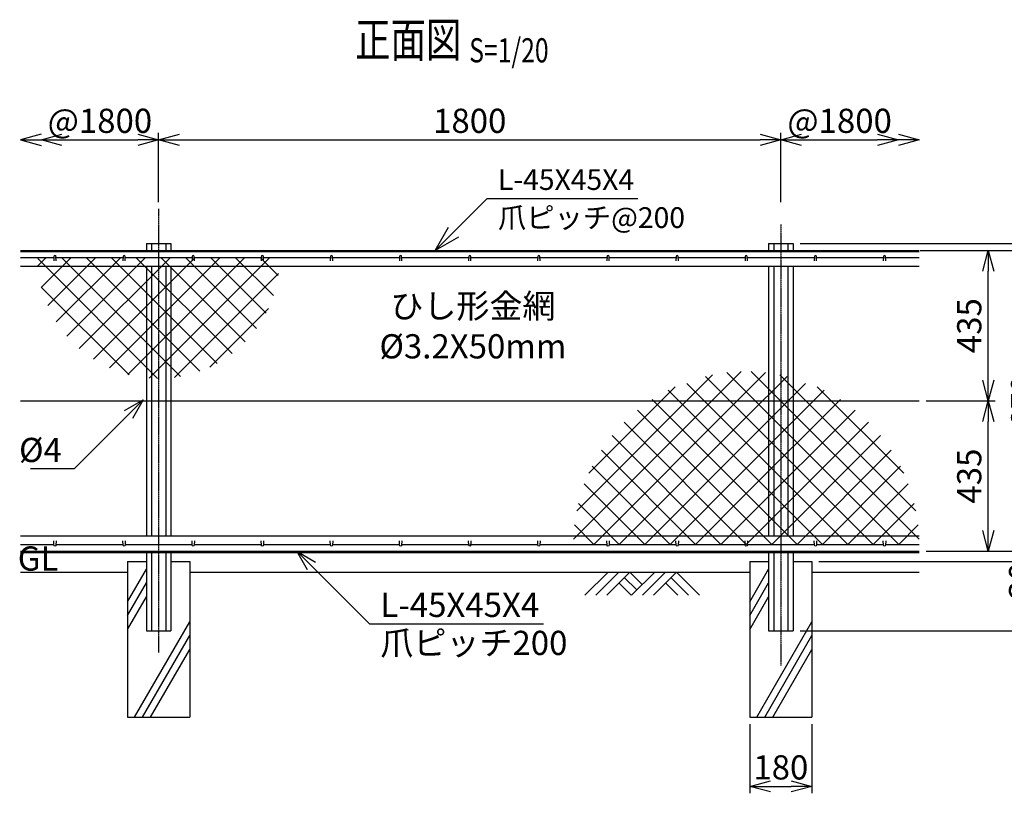
# Model space of a CAD drawing. Units: millimetres. Extents: x 282 to 4594, y 446 to 4313.
# Drawn here: x 282 to 3130, y 2076 to 4313 of the extents above; entities that cross this region are included whole.
import ezdxf
from ezdxf.enums import TextEntityAlignment as Align

# ---------------------------------------------------------------- set-up
doc = ezdxf.new("R2010")
doc.units = ezdxf.units.MM
doc.header["$LTSCALE"] = 0.2
doc.linetypes.add('CENTER2', pattern=[28.575, 19.05, -3.175, 3.175, -3.175])
for name, color, linetype in [('CENTER', 6, 'CENTER2'), ('L', 7, 'Continuous'), ('M', 82, 'Continuous'), ('TEXT', 150, 'Continuous')]:
    doc.layers.add(name, color=color, linetype=linetype)
doc.styles.add('NCE', font='romans.shx', dxfattribs={"width": 0.8, "bigfont": 'extfont.shx'})
doc.styles.get("Standard").update_dxf_attribs({"font": 'romans.shx', "width": 0.8, "bigfont": 'extfont.shx'})
doc.dimstyles.new('NCE_new_20', dxfattribs={"dimscale": 20, "dimtxt": 3.5, "dimasz": 3, "dimexe": 1, "dimexo": 1, "dimgap": 1, "dimtad": 1, "dimdsep": 46, "dimtxsty": 'NCE', "dimblk": 'OPEN30', "dimcen": 0, "dimclrd": 7, "dimclre": 7, "dimclrt": 256, "dimaunit": 1, "dimadec": 1, "dimazin": 0, "dimtfac": 1, "dimtix": 1, "dimtmove": 2, "dimatfit": 2, "dimldrblk": 'OPEN30', "dimfxl": 0, "dimtolj": 1, "dimtzin": 0, "dimarcsym": 0})
doc.dimstyles.new('NCE_new_25', dxfattribs={"dimscale": 25, "dimtxt": 3.5, "dimasz": 3, "dimexe": 1, "dimexo": 1, "dimgap": 1, "dimtad": 1, "dimdsep": 46, "dimtxsty": 'NCE', "dimblk": 'OPEN30', "dimcen": 0, "dimclrd": 7, "dimclre": 7, "dimclrt": 256, "dimaunit": 1, "dimadec": 1, "dimazin": 0, "dimtfac": 1, "dimtix": 1, "dimtmove": 2, "dimatfit": 2, "dimldrblk": 'OPEN30', "dimfxl": 0, "dimtolj": 1, "dimtzin": 0, "dimarcsym": 0})

# ---------------------------------------------------------------- blocks, each defined once
blk = doc.blocks.new('土')
at = {"layer": 'L'}
for p, q in [((0, 0), (-66.8, -66.8)), ((31.5, 0), (-35.3, -66.8)), ((63, 0), (-3.8, -66.8)), ((47.2, -15.8), (83.3, -51.8)), ((63, 0), (99, -36)), ((135, 0), (68.2, -66.8)), ((166.5, 0), (99.7, -66.8)), ((198, 0), (131.2, -66.8)), ((182.2, -15.8), (233.3, -66.8)), ((198, 0), (264.8, -66.8)), ((31.5, -31.5), (66.8, -66.8)), ((166.5, -31.5), (201.8, -66.8))]:
    blk.add_line(p, q, dxfattribs=at)
blk = doc.blocks.new('爪')
at = {"layer": 'M'}
for p, q in [((-2.9, 2.1), (-3.5, -10)), ((3.5, -10), (2.9, 2.1))]:
    blk.add_line(p, q, dxfattribs=at)
blk.add_arc((0, 2), 3.05, 2.86, 177.1394, dxfattribs=at)
blk = doc.blocks.new('ひし形金網')
at = {"layer": 'M'}
for p, q in [((220.4, 0), (0, -220.4)), ((0, 0), (353.6, -353.6)), ((73.5, 0), (0, -73.5)), ((220.4, 0), (446.2, -225.7)), ((293.9, 0), (468.5, -174.6)), ((147, 0), (0, -147)), ((293.9, 0), (0, -293.9)), ((367.4, 0), (0, -367.4)), ((440.9, 0), (0, -440.9)), ((499.8, -14.6), (14.6, -499.8)), ((73.5, 0), (388.4, -314.9)), ((147, 0), (419.3, -272.4)), ((367.4, 0), (485.8, -118.4)), ((440.9, 0), (496.9, -56)), ((0, -73.5), (314.9, -388.4)), ((490.4, -97.4), (97.4, -490.4)), ((0, -147), (272.4, -419.3)), ((0, -220.4), (225.7, -446.2)), ((455.8, -205.5), (205.5, -455.8)), ((0, -293.9), (171.6, -465.6)), ((0, -367.4), (118.4, -485.8)), ((0, -440.9), (56, -496.9))]:
    blk.add_line(p, q, dxfattribs=at)
blk = doc.blocks.new('_OPEN30')
at = {"color": 0, "linetype": 'ByBlock'}
for p, q in [((-1, 0.268), (0, 0)), ((0, 0), (-1, -0.268)), ((0, 0), (-1, 0))]:
    blk.add_line(p, q, dxfattribs=at)
blk = doc.blocks.new('*D31')
at = {"layer": 'TEXT', "color": 7, "lineweight": -2}
for p, q in [((2393.9, 2275.8), (2393.9, 2075.8)), ((2573.9, 2275.8), (2573.9, 2075.8)), ((2453.9, 2095.8), (2513.9, 2095.8))]:
    blk.add_line(p, q, dxfattribs=at)
at = {"layer": 'TEXT', "color": 7, "lineweight": -2, "xscale": 60, "yscale": 60, "zscale": 60, "rotation": 180}
blk.add_blockref('_OPEN30', (2393.9, 2095.8), dxfattribs=at)
at = {"layer": 'TEXT', "color": 7, "lineweight": -2, "xscale": 60, "yscale": 60, "zscale": 60}
blk.add_blockref('_OPEN30', (2573.9, 2095.8), dxfattribs=at)
at = {"layer": 'TEXT', "insert": (2483.9, 2150.8), "char_height": 70, "attachment_point": 5, "style": 'NCE'}
blk.add_mtext('\\A1;180', dxfattribs=at)
blk = doc.blocks.new('*D34')
at = {"layer": 'TEXT', "color": 7, "lineweight": -2}
for p, q in [((2923.9, 3210.8), (3103.9, 3210.8)), ((3083.9, 2835.8), (3083.9, 3150.8)), ((2961.4, 2775.8), (3103.9, 2775.8))]:
    blk.add_line(p, q, dxfattribs=at)
at = {"layer": 'TEXT', "color": 7, "lineweight": -2, "xscale": 60, "yscale": 60, "zscale": 60}
for p, rotation in [((3083.9, 3210.8), 90), ((3083.9, 2775.8), 270)]:
    blk.add_blockref('_OPEN30', p, dxfattribs=dict(at, rotation=rotation))
at = {"layer": 'TEXT', "insert": (3028.9, 2993.3), "char_height": 70, "attachment_point": 5, "rotation": 90, "style": 'NCE'}
blk.add_mtext('\\A1;435', dxfattribs=at)
blk = doc.blocks.new('*D35')
at = {"layer": 'TEXT', "color": 7, "lineweight": -2}
for p, q in [((2903.9, 3645.8), (3103.9, 3645.8)), ((3083.9, 3270.8), (3083.9, 3585.8)), ((2903.9, 3210.8), (3103.9, 3210.8))]:
    blk.add_line(p, q, dxfattribs=at)
at = {"layer": 'TEXT', "color": 7, "lineweight": -2, "xscale": 60, "yscale": 60, "zscale": 60}
for p, rotation in [((3083.9, 3645.8), 90), ((3083.9, 3210.8), 270)]:
    blk.add_blockref('_OPEN30', p, dxfattribs=dict(at, rotation=rotation))
at = {"layer": 'TEXT', "insert": (3028.9, 3428.3), "char_height": 70, "attachment_point": 5, "rotation": 90, "style": 'NCE'}
blk.add_mtext('\\A1;435', dxfattribs=at)
blk = doc.blocks.new('*D36')
at = {"layer": 'TEXT', "color": 7, "lineweight": -2}
for p, q in [((2903.9, 3645.8), (3253.9, 3645.8)), ((3233.9, 2835.8), (3233.9, 3585.8)), ((2903.9, 2775.8), (3253.9, 2775.8))]:
    blk.add_line(p, q, dxfattribs=at)
at = {"layer": 'TEXT', "color": 7, "lineweight": -2, "xscale": 60, "yscale": 60, "zscale": 60}
for p, rotation in [((3233.9, 3645.8), 90), ((3233.9, 2775.8), 270)]:
    blk.add_blockref('_OPEN30', p, dxfattribs=dict(at, rotation=rotation))
at = {"layer": 'TEXT', "insert": (3181.9, 3210.8), "char_height": 64, "attachment_point": 5, "rotation": 90, "style": 'NCE'}
blk.add_mtext('\\A1;870', dxfattribs=at)
blk = doc.blocks.new('*D37')
at = {"layer": 'TEXT', "color": 7, "lineweight": -2}
for p, q in [((3233.9, 2835.8), (3233.9, 2895.8)), ((2903.9, 2775.8), (3253.9, 2775.8)), ((3233.9, 2775.8), (3233.9, 2745.8)), ((2593.9, 2745.8), (3253.9, 2745.8)), ((3233.9, 2685.8), (3233.9, 2625.8))]:
    blk.add_line(p, q, dxfattribs=at)
at = {"layer": 'TEXT', "color": 7, "lineweight": -2, "xscale": 60, "yscale": 60, "zscale": 60}
for p, rotation in [((3233.9, 2775.8), 270), ((3233.9, 2745.8), 90)]:
    blk.add_blockref('_OPEN30', p, dxfattribs=dict(at, rotation=rotation))
at = {"layer": 'TEXT', "insert": (3178.9, 2690.6), "char_height": 70, "attachment_point": 5, "rotation": 90, "style": 'NCE'}
blk.add_mtext('\\A1;30', dxfattribs=at)
blk = doc.blocks.new('*D38')
at = {"layer": 'TEXT', "color": 7, "lineweight": -2}
for p, q in [((2903.9, 3645.8), (3403.9, 3645.8)), ((3383.9, 2805.8), (3383.9, 3585.8)), ((2593.9, 2745.8), (3403.9, 2745.8))]:
    blk.add_line(p, q, dxfattribs=at)
at = {"layer": 'TEXT', "color": 7, "lineweight": -2, "xscale": 60, "yscale": 60, "zscale": 60}
for p, rotation in [((3383.9, 3645.8), 90), ((3383.9, 2745.8), 270)]:
    blk.add_blockref('_OPEN30', p, dxfattribs=dict(at, rotation=rotation))
at = {"layer": 'TEXT', "insert": (3328.9, 3195.8), "char_height": 70, "attachment_point": 5, "rotation": 90, "style": 'NCE'}
blk.add_mtext('\\A1;900', dxfattribs=at)
blk = doc.blocks.new('*D39')
at = {"layer": 'TEXT', "color": 7, "lineweight": -2}
for p, q in [((2593.9, 2745.8), (3403.9, 2745.8)), ((3383.9, 2685.8), (3383.9, 2605.8)), ((2539.4, 2545.8), (3403.9, 2545.8))]:
    blk.add_line(p, q, dxfattribs=at)
at = {"layer": 'TEXT', "color": 7, "lineweight": -2, "xscale": 60, "yscale": 60, "zscale": 60}
for p, rotation in [((3383.9, 2745.8), 90), ((3383.9, 2545.8), 270)]:
    blk.add_blockref('_OPEN30', p, dxfattribs=dict(at, rotation=rotation))
at = {"layer": 'TEXT', "insert": (3328.9, 2645.8), "char_height": 70, "attachment_point": 5, "rotation": 90, "style": 'NCE'}
blk.add_mtext('\\A1;200', dxfattribs=at)
blk = doc.blocks.new('*D40')
at = {"layer": 'TEXT', "color": 7, "lineweight": -2}
for p, q in [((403.9, 3965.8), (623.9, 3965.8)), ((683.9, 3785.8), (683.9, 3985.8))]:
    blk.add_line(p, q, dxfattribs=at)
at = {"layer": 'TEXT', "color": 7, "lineweight": -2, "xscale": 60, "yscale": 60, "zscale": 60, "rotation": 180}
blk.add_blockref('_OPEN30', (343.9, 3965.8), dxfattribs=at)
at = {"layer": 'TEXT', "color": 7, "lineweight": -2, "xscale": 60, "yscale": 60, "zscale": 60}
blk.add_blockref('_OPEN30', (683.9, 3965.8), dxfattribs=at)
at = {"layer": 'TEXT', "insert": (513.9, 4020.8), "char_height": 70, "attachment_point": 5, "style": 'NCE'}
blk.add_mtext('\\A1;@1800', dxfattribs=at)
blk = doc.blocks.new('*D41')
at = {"layer": 'TEXT', "color": 7, "lineweight": -2}
for p, q in [((683.9, 3785.8), (683.9, 3985.8)), ((743.9, 3965.8), (2423.9, 3965.8)), ((2483.9, 3785.8), (2483.9, 3985.8))]:
    blk.add_line(p, q, dxfattribs=at)
at = {"layer": 'TEXT', "color": 7, "lineweight": -2, "xscale": 60, "yscale": 60, "zscale": 60, "rotation": 180}
blk.add_blockref('_OPEN30', (683.9, 3965.8), dxfattribs=at)
at = {"layer": 'TEXT', "color": 7, "lineweight": -2, "xscale": 60, "yscale": 60, "zscale": 60}
blk.add_blockref('_OPEN30', (2483.9, 3965.8), dxfattribs=at)
at = {"layer": 'TEXT', "insert": (1583.9, 4020.8), "char_height": 70, "attachment_point": 5, "style": 'NCE'}
blk.add_mtext('\\A1;1800', dxfattribs=at)
blk = doc.blocks.new('*D42')
at = {"layer": 'TEXT', "color": 7, "lineweight": -2}
for p, q in [((2483.9, 3785.8), (2483.9, 3985.8)), ((2543.9, 3965.8), (2763.9, 3965.8))]:
    blk.add_line(p, q, dxfattribs=at)
at = {"layer": 'TEXT', "color": 7, "lineweight": -2, "xscale": 60, "yscale": 60, "zscale": 60, "rotation": 180}
blk.add_blockref('_OPEN30', (2483.9, 3965.8), dxfattribs=at)
at = {"layer": 'TEXT', "color": 7, "lineweight": -2, "xscale": 60, "yscale": 60, "zscale": 60}
blk.add_blockref('_OPEN30', (2823.9, 3965.8), dxfattribs=at)
at = {"layer": 'TEXT', "insert": (2653.9, 4020.8), "char_height": 70, "attachment_point": 5, "style": 'NCE'}
blk.add_mtext('\\A1;@1800', dxfattribs=at)
blk = doc.blocks.new('Title & Scale')
at = {"layer": 'TEXT', "width": 0.75}
blk.add_attdef('図面名', text='', height=5, dxfattribs=at).set_placement((0, 0), align=Align.BOTTOM_RIGHT)
blk.add_attdef('縮尺', text='', height=3.5, dxfattribs=at).set_placement((0, -0.3), align=Align.BOTTOM_LEFT)
blk = doc.blocks.new('*D43')
at = {"layer": 'TEXT', "color": 7, "lineweight": -2}
for p, q in [((3383.9, 3725.8), (3383.9, 3785.8)), ((2539.4, 3665.8), (3403.9, 3665.8)), ((3383.9, 3665.8), (3383.9, 3645.8)), ((2886.6, 3645.8), (3403.9, 3645.8)), ((3383.9, 3585.8), (3383.9, 3525.8))]:
    blk.add_line(p, q, dxfattribs=at)
at = {"layer": 'TEXT', "color": 7, "lineweight": -2, "xscale": 60, "yscale": 60, "zscale": 60}
for p, rotation in [((3383.9, 3665.8), 270), ((3383.9, 3645.8), 90)]:
    blk.add_blockref('_OPEN30', p, dxfattribs=dict(at, rotation=rotation))
at = {"layer": 'TEXT', "insert": (3328.9, 3655.8), "char_height": 70, "attachment_point": 5, "rotation": 90, "style": 'NCE'}
blk.add_mtext('\\A1;20', dxfattribs=at)
blk = doc.blocks.new('*D44')
at = {"layer": 'TEXT', "color": 7, "lineweight": -2}
for p, q in [((2539.4, 3665.8), (3557.2, 3665.8)), ((3537.2, 3605.8), (3537.2, 2605.8)), ((2593.9, 2545.8), (3557.2, 2545.8))]:
    blk.add_line(p, q, dxfattribs=at)
at = {"layer": 'TEXT', "color": 7, "lineweight": -2, "xscale": 60, "yscale": 60, "zscale": 60}
for p, rotation in [((3537.2, 3665.8), 90), ((3537.2, 2545.8), 270)]:
    blk.add_blockref('_OPEN30', p, dxfattribs=dict(at, rotation=rotation))
at = {"layer": 'TEXT', "insert": (3485.2, 3105.8), "char_height": 64, "attachment_point": 5, "rotation": 90, "style": 'NCE'}
blk.add_mtext('\\A1;1120', dxfattribs=at)

msp = doc.modelspace()

# ---------------------------------------------------------------- hatches: boundary and pattern name
at = {"layer": 'M'}
h = msp.add_hatch(dxfattribs=at)
h.set_pattern_fill('NET', color=256, scale=16, angle=45, style=0)
h.set_pattern_definition([(45, (883.4, -88.126), (-35.921, 35.921), []), (135, (883.4, -88.126), (-35.921, -35.921), [])])
h.paths.add_polyline_path([(1033.867, 3625.843), (333.867, 3625.843, 1)])

# ---------------------------------------------------------------- linework, layer by layer
at = {"layer": 'CENTER'}
for p, q in [((683.872, 3765.84), (683.872, 2483.55)), ((2483.872, 3720.813), (2483.872, 2445.84))]:
    msp.add_line(p, q, dxfattribs=at)
at = {"layer": 'L'}
for p, q in [((283.871, 2715.84), (593.872, 2715.84)), ((593.872, 2629.955), (648.372, 2724.352)), ((773.872, 2715.84), (2393.872, 2715.84)), ((2393.872, 2629.955), (2448.372, 2724.352)), ((2573.872, 2715.84), (2883.87, 2715.84)), ((593.872, 2589.955), (648.372, 2684.352)), ((2393.872, 2589.955), (2448.372, 2684.352)), ((593.872, 2549.955), (648.372, 2644.352)), ((2393.872, 2549.955), (2448.372, 2644.352)), ((614.367, 2295.84), (773.872, 2572.109)), ((2414.367, 2295.84), (2573.872, 2572.109)), ((637.462, 2295.84), (773.872, 2532.109)), ((2437.461, 2295.84), (2573.872, 2532.109)), ((660.556, 2295.84), (773.872, 2492.109)), ((2460.555, 2295.84), (2573.872, 2492.109))]:
    msp.add_line(p, q, dxfattribs=at)
at = {"layer": 'M'}
for p, q in [((648.372, 3665.843), (648.372, 3645.843)), ((648.372, 3665.843), (719.372, 3665.843)), ((663.372, 3665.843), (663.372, 3645.843)), ((704.372, 3665.843), (704.372, 3645.843)), ((719.372, 3665.843), (719.372, 3645.843)), ((2448.372, 3665.843), (2448.372, 3645.843)), ((2448.372, 3665.843), (2519.372, 3665.843)), ((2448.372, 3665.843), (2448.372, 3645.843)), ((2463.372, 3665.843), (2463.372, 3645.843)), ((2463.372, 3665.843), (2463.372, 3645.843)), ((2504.372, 3665.843), (2504.372, 3645.843)), ((2504.372, 3665.843), (2504.372, 3645.843)), ((2519.372, 3665.843), (2519.372, 3645.843)), ((2519.372, 3665.843), (2519.372, 3645.843)), ((283.867, 3645.843), (2883.867, 3645.843)), ((283.867, 3642.643), (2883.867, 3642.643)), ((283.867, 3625.843), (380.867, 3625.843)), ((386.867, 3625.843), (580.867, 3625.843)), ((586.867, 3625.843), (780.867, 3625.843)), ((786.867, 3625.843), (980.867, 3625.843)), ((986.867, 3625.843), (1180.867, 3625.843)), ((1186.867, 3625.843), (1380.867, 3625.843)), ((1386.867, 3625.843), (1580.867, 3625.843)), ((1586.867, 3625.843), (1780.867, 3625.843)), ((1786.867, 3625.843), (1980.867, 3625.843)), ((1986.867, 3625.843), (2180.866, 3625.843)), ((2186.866, 3625.843), (2380.866, 3625.843)), ((2386.867, 3625.843), (2580.866, 3625.843)), ((2586.867, 3625.843), (2780.866, 3625.843)), ((2786.867, 3625.843), (2883.867, 3625.843)), ((283.867, 3600.843), (2883.867, 3600.843)), ((648.372, 3600.843), (648.372, 2820.84)), ((663.372, 3600.843), (663.372, 2820.84)), ((704.372, 3600.843), (704.372, 2820.84)), ((719.372, 3600.843), (719.372, 2820.84)), ((2448.372, 3600.843), (2448.372, 2820.84)), ((2463.372, 3600.843), (2463.372, 2820.84)), ((2504.372, 3600.843), (2504.372, 2820.84)), ((2519.372, 3600.843), (2519.372, 2820.84)), ((283.867, 3210.843), (2883.867, 3210.843)), ((283.872, 2820.84), (2883.871, 2820.84)), ((283.872, 2795.84), (380.872, 2795.84)), ((386.872, 2795.84), (580.872, 2795.84)), ((586.872, 2795.84), (780.872, 2795.84)), ((786.872, 2795.84), (980.872, 2795.84)), ((986.872, 2795.84), (1180.872, 2795.84)), ((1186.872, 2795.84), (1380.872, 2795.84)), ((1386.872, 2795.84), (1580.871, 2795.84)), ((1583.865, 2795.84), (1780.871, 2795.84)), ((1786.872, 2795.84), (1980.871, 2795.84)), ((1986.872, 2795.84), (2180.871, 2795.84)), ((2186.872, 2795.84), (2380.871, 2795.84)), ((2386.872, 2795.84), (2580.871, 2795.84)), ((2586.872, 2795.84), (2780.871, 2795.84)), ((2786.872, 2795.84), (2883.871, 2795.84)), ((283.872, 2775.84), (2883.871, 2775.84)), ((283.872, 2772.64), (2883.871, 2772.64)), ((648.372, 2775.84), (648.372, 2545.84)), ((648.372, 2775.84), (648.372, 2545.84)), ((663.372, 2775.84), (663.372, 2545.84)), ((663.372, 2775.84), (663.372, 2545.84)), ((704.372, 2775.84), (704.372, 2545.84)), ((704.372, 2775.84), (704.372, 2545.84)), ((719.372, 2775.84), (719.372, 2545.84)), ((719.372, 2775.84), (719.372, 2545.84)), ((2393.871, 2775.84), (2453.871, 2775.84)), ((2448.372, 2775.84), (2448.372, 2545.84)), ((2463.372, 2775.84), (2463.372, 2545.84)), ((2504.372, 2775.84), (2504.372, 2545.84)), ((2513.871, 2775.84), (2573.871, 2775.84)), ((2519.372, 2775.84), (2519.372, 2545.84)), ((593.872, 2745.84), (648.372, 2745.84)), ((593.872, 2745.84), (593.872, 2295.84)), ((719.372, 2745.84), (773.872, 2745.84)), ((773.872, 2745.84), (773.872, 2295.84)), ((2393.872, 2745.84), (2448.372, 2745.84)), ((2393.872, 2745.84), (2393.872, 2295.84)), ((2519.372, 2745.84), (2573.872, 2745.84)), ((2573.872, 2745.84), (2573.872, 2295.84)), ((648.372, 2545.84), (719.372, 2545.84)), ((2448.372, 2545.84), (2519.372, 2545.84)), ((593.872, 2295.84), (773.872, 2295.84)), ((2393.872, 2295.84), (2573.872, 2295.84))]:
    msp.add_line(p, q, dxfattribs=at)

# ---------------------------------------------------------------- block references
at = {"layer": 'L', "yscale": 60, "zscale": 60}
for p, xscale in [((283.872, 3965.84), -60), ((2883.871, 3965.84), 60)]:
    msp.add_blockref('_OPEN30', p, dxfattribs=dict(at, xscale=xscale))
at = {"layer": 'M', "rotation": 180}
msp.add_blockref('ひし形金網', (2383.872, 2795.84), dxfattribs=at)
at = {"layer": 'M', "xscale": -1, "rotation": 180}
msp.add_blockref('ひし形金網', (2383.872, 2795.84), dxfattribs=at)
at = {"layer": 'M'}
msp.add_blockref('土', (1983.872, 2715.84), dxfattribs=at)
at = {"layer": 'TEXT', "xscale": 20, "yscale": 20, "zscale": 20}
msp.add_blockref('Title & Scale', (1582.325, 4173.84), dxfattribs=at).add_auto_attribs({'図面名': '%%u正面図 ', '縮尺': '%%uS=1/20'})
at = {"layer": 'TEXT'}
for p in [(383.867, 3625.843), (583.867, 3625.843), (783.867, 3625.843), (983.867, 3625.843), (1183.867, 3625.843), (1383.867, 3625.843), (1583.867, 3625.843), (1783.867, 3625.843), (1983.867, 3625.843), (2183.867, 3625.843), (2383.867, 3625.843), (2583.867, 3625.843), (2783.867, 3625.843)]:
    msp.add_blockref('爪', p, dxfattribs=at)
at = {"layer": 'TEXT', "xscale": -1, "rotation": 180}
for p in [(383.872, 2795.84), (583.872, 2795.84), (783.872, 2795.84), (983.872, 2795.84), (1183.872, 2795.84), (1383.872, 2795.84), (1583.872, 2795.84), (1783.872, 2795.84), (1983.872, 2795.84), (2183.872, 2795.84), (2383.872, 2795.84), (2583.872, 2795.84), (2783.872, 2795.84)]:
    msp.add_blockref('爪', p, dxfattribs=at)

# ---------------------------------------------------------------- texts
at = {"layer": 'TEXT', "style": 'NCE'}
for s, insert, char_height, attachment_point in [('\\A1;L-45X45X4', (1665.505, 3820.843), 60, 7), ('爪ピッチ@200', (1665.505, 3770.843), 60, 1), ('\\A1;%%c4', (403.811, 3033.862), 70, 9), ('\\A1;L-45X45X4', (1325.42, 2585.84), 70, 7), ('爪ピッチ200', (1325.42, 2545.84), 70, 1)]:
    msp.add_mtext(s, dxfattribs=dict(at, insert=insert, char_height=char_height, attachment_point=attachment_point))
at = {"layer": 'TEXT', "char_height": 70, "attachment_point": 5, "style": 'NCE'}
for s, insert, width in [('ひし形金網\\P%%c3.2X50mm', (1593.114, 3417.86), 548.66286), ('GL', (335.16, 2745.84), 96.72907)]:
    msp.add_mtext(s, dxfattribs=dict(at, insert=insert, width=width))

# ---------------------------------------------------------------- dimensions: what is measured, and where the dimension line sits
at = {"layer": 'TEXT'}
for base, p1, p2, picture, middle in [((683.872, 3965.84), (343.872, 3965.84), (683.872, 3765.84), '*D40', (513.872, 4020.84)), ((2823.871, 3965.84), (2483.872, 3765.84), (2823.871, 3965.84), '*D42', (2653.871, 4020.84))]:
    dim = msp.add_linear_dim(base=base, p1=p1, p2=p2, text='@1800', dimstyle='NCE_new_20', dxfattribs=at)
    dim.commit()
    dim.dimension.update_dxf_attribs({"geometry": picture, "text_midpoint": middle})
for base, p1, p2, picture, middle in [((2483.872, 3965.84), (683.872, 3765.84), (2483.872, 3765.84), '*D41', (1583.872, 4020.84)), ((2573.872, 2095.84), (2393.872, 2295.84), (2573.872, 2295.84), '*D31', (2483.872, 2150.84))]:
    dim = msp.add_linear_dim(base=base, p1=p1, p2=p2, dimstyle='NCE_new_20', dxfattribs=at)
    dim.commit()
    dim.dimension.update_dxf_attribs({"geometry": picture, "text_midpoint": middle})
for base, p1, p2, picture, middle in [((3383.871, 3645.843), (2519.372, 3665.843), (2866.622, 3645.843), '*D43', (3328.871, 3655.843)), ((3383.871, 3645.84), (2573.872, 2745.84), (2883.871, 3645.84), '*D38', (3328.871, 3195.84)), ((3083.871, 3645.84), (2883.867, 3210.843), (2883.871, 3645.84), '*D35', (3028.871, 3428.341)), ((3083.871, 3210.843), (2941.371, 2775.84), (2903.867, 3210.843), '*D34', (3028.871, 2993.341)), ((3383.871, 2545.84), (2573.872, 2745.84), (2519.372, 2545.84), '*D39', (3328.871, 2645.84))]:
    dim = msp.add_linear_dim(base=base, p1=p1, p2=p2, angle=90, dimstyle='NCE_new_20', dxfattribs=at)
    dim.commit()
    dim.dimension.update_dxf_attribs({"geometry": picture, "text_midpoint": middle})
for base, p1, p2, picture, middle in [((3537.211, 2545.84), (2519.372, 3665.843), (2573.872, 2545.84), '*D44', (3485.211, 3105.841)), ((3233.871, 3645.84), (2883.871, 2775.84), (2883.871, 3645.84), '*D36', (3181.871, 3210.84))]:
    dim = msp.add_linear_dim(base=base, p1=p1, p2=p2, angle=90, dimstyle='NCE_new_20', override={"dimtxt": 3.2}, dxfattribs=at)
    dim.commit()
    dim.dimension.update_dxf_attribs({"geometry": picture, "text_midpoint": middle})
dim = msp.add_linear_dim(base=(3233.871, 2745.84), p1=(2883.871, 2775.84), p2=(2573.872, 2745.84), angle=90, dimstyle='NCE_new_20', dxfattribs=at)
dim.commit()
dim.dimension.update_dxf_attribs({"geometry": '*D37', "text_midpoint": (3178.871, 2690.58), "dimtype": 160})

# ---------------------------------------------------------------- leaders
at = {"layer": 'TEXT', "annotation_type": 0, "has_hookline": 1}
for points, dimstyle, hookline_direction, text_width in [([(1483.867, 3645.843), (1633.867, 3795.843), (1640.505, 3795.843)], 'NCE_new_25', 0, 404.571), ([(639.278, 3213.862), (439.278, 3013.862), (423.811, 3013.862)], 'NCE_new_20', 1, 90.667), ([(1083.872, 2775.84), (1293.872, 2565.84), (1305.42, 2565.84)], 'NCE_new_20', 0, 472)]:
    msp.add_leader(points, dimstyle=dimstyle, override={"dimgap": 1, "dimtad": 1}, dxfattribs=dict(at, hookline_direction=hookline_direction, text_width=text_width))

doc.saveas('drawing.dxf')
